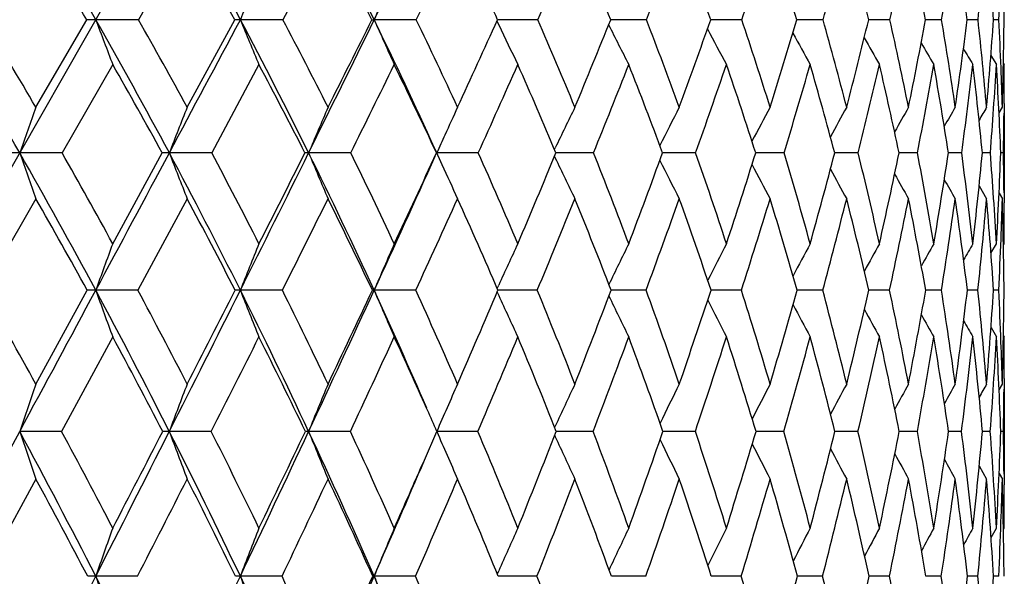
# Model space of a CAD drawing. Units: inches. Extents: x 0 to 22, y 0 to 17.
# Drawn here: x 11.5 to 11.9, y 8.5 to 8.8 of the extents above; entities that cross this region are included whole.
import ezdxf

# ---------------------------------------------------------------- set-up
doc = ezdxf.new("R2010")
doc.units = ezdxf.units.IN
doc.header["$LTSCALE"] = 1.21
doc.header["$MEASUREMENT"] = 0
doc.layers.get('0').update_dxf_attribs({"linetype": 'CONTINUOUS'})

msp = doc.modelspace()

# ---------------------------------------------------------------- linework, layer by layer
at = {"color": 7, "linetype": 'Continuous'}
for p, q in [((10.0250565825, 6.1562036298), (11.6877132397, 9.068266118099999)), ((11.5530791724, 8.799730476), (11.531877438, 8.762732985700001)), ((11.6144259497, 8.799730476), (11.5947644838, 8.762732985700001)), ((11.4871898813, 8.7246168986), (11.5093485171, 8.762732985700001)), ((11.531877438, 8.762732985700001), (11.5132759278, 8.7627476199)), ((11.5530791724, 8.7246168986), (11.573788743, 8.762732985700001)), ((11.5947644838, 8.762732985700001), (11.5762402624, 8.7627476199)), ((11.6335521454, 8.762732985700001), (11.6345118744, 8.7627476199)), ((11.6528386704, 8.762732985700001), (11.6345118744, 8.7627476199)), ((11.6879911521, 8.7621610674), (11.6887517145, 8.7605595998)), ((11.7057233644, 8.762732985700001), (11.6882511859, 8.762747594)), ((11.7530755883, 8.762732985700001), (11.7374550978, 8.762747398)), ((11.7945882448, 8.762732985700001), (11.7810671053, 8.7627469386)), ((11.8299921084, 8.762732985700001), (11.8185880779, 8.7627462044)), ((11.8590575714, 8.762732985700001), (11.8498445968, 8.7627450981)), ((11.8815961332, 8.762732985700001), (11.8746339041, 8.7627434923)), ((11.8974616224, 8.762732985700001), (11.8927951154, 8.7627411883)), ((11.9065511454, 8.762732985700001), (11.9042104772, 8.762737817)), ((11.9030673858, 8.7472118595), (11.9054807714, 8.7431923753)), ((11.5206762926, 8.7431923753), (11.4986269177, 8.704736452899999)), ((11.5843459631, 8.7431923753), (11.5637777094, 8.704736452899999)), ((11.9085200872, 8.7438318693), (11.9089058647, 8.7431923753)), ((11.9088323721, 8.726276931000001), (11.9087908247, 8.7220040578)), ((11.9066107148, 8.7221999539), (11.908049244, 8.7246168986)), ((11.9089058647, 8.7246168986), (11.9089058647, 8.6847933758)), ((11.4986269177, 8.704736452899999), (11.4801611812, 8.7047487471)), ((11.5206762926, 8.6652216917), (11.5422508117, 8.704736452899999)), ((11.5637777094, 8.704736452899999), (11.5453206202, 8.7047487471)), ((11.6243166031, 8.704736452899999), (11.6059878624, 8.7047487471)), ((11.6609618205, 8.7065287709), (11.6640444552, 8.6997065945)), ((11.6798509808, 8.704736452899999), (11.6617694575, 8.7047487471)), ((11.7130350661, 8.706275662000001), (11.7133679022, 8.7069704866)), ((11.7300206807, 8.704736452899999), (11.7136834012, 8.7047486651)), ((11.7610997766, 8.704748135700001), (11.7601160779, 8.704748370499999)), ((11.7745003331, 8.704736452899999), (11.7610997756, 8.7047481295)), ((11.8019133884, 8.7047473756), (11.8006687583, 8.7047478865)), ((11.8130014704, 8.704736452899999), (11.8019133884, 8.7047473756)), ((11.8364266618, 8.7047463197), (11.8350732347, 8.7047471257)), ((11.845274398, 8.704736452899999), (11.8364266622, 8.7047463213)), ((11.864391885, 8.7047449655), (11.8631063523, 8.704746)), ((11.8711098134, 8.704736452899999), (11.8643918846, 8.704744964)), ((11.8903401642, 8.704736452899999), (11.8845864026, 8.7047444076)), ((11.9028407341, 8.704736452899999), (11.8993735933, 8.7047420414)), ((11.9085304521, 8.704736452899999), (11.9073723289, 8.7047386794)), ((11.7130434451, 8.703203118400001), (11.7133724372, 8.7025164452)), ((11.8979418091, 8.6903640501), (11.9012046129, 8.6847933758)), ((11.9066213423, 8.6872121108), (11.908049244, 8.6847933758)), ((11.9087891797, 8.6873449663), (11.908831056, 8.682954437100001)), ((11.4871898813, 8.6847933758), (11.4643389415, 8.644954948099999)), ((11.5530791724, 8.6847933758), (11.5316458893, 8.644954948099999)), ((11.9031031713, 8.6611352782), (11.9054807714, 8.6652216917)), ((11.908530601, 8.664579586799999), (11.9089058647, 8.6652216917)), ((11.4871898813, 8.6041231995), (11.5095852759, 8.644954948099999)), ((11.5316458893, 8.644954948099999), (11.5132761776, 8.6449651602)), ((11.5945493263, 8.644954948099999), (11.576240536, 8.6449651602)), ((11.6337556825, 8.644954948099999), (11.63451217, 8.6449651602)), ((11.6526412994, 8.644954948099999), (11.63451217, 8.6449651602)), ((11.6880824361, 8.6457742727), (11.6887472451, 8.6472309439)), ((11.6880881552, 8.6441425421), (11.6887510177, 8.6426898866)), ((11.689697016, 8.6449650651), (11.6884316335, 8.6449651258)), ((11.7055450601, 8.644954948099999), (11.6896970153, 8.6449650584)), ((11.752917507, 8.644954948099999), (11.7376921653, 8.6449650262)), ((11.7944514118, 8.644954948099999), (11.7812129023, 8.6449647306)), ((11.829877411, 8.644954948099999), (11.8187116879, 8.644964227200001)), ((11.8589657535, 8.644954948099999), (11.8499452158, 8.6449634576)), ((11.8815277902, 8.644954948099999), (11.8747108886, 8.6449623326)), ((11.8974171977, 8.644954948099999), (11.8928480011, 8.644960713)), ((11.906530927, 8.644954948099999), (11.9042390254, 8.6449583388)), ((11.9031154197, 8.628718991), (11.9054807714, 8.6246232378)), ((11.5206762926, 8.6246232378), (11.4984196972, 8.5834867544)), ((11.9085347431, 8.6252627833), (11.9089058647, 8.6246232378)), ((11.908830962, 8.6065080299), (11.9087886295, 8.6019373015)), ((11.9066420544, 8.6016691703), (11.908049244, 8.6041231995)), ((11.9089058647, 8.6041231995), (11.9089058647, 8.5627874053)), ((11.6577317792, 8.592745543300001), (11.6573181104, 8.5936723617)), ((11.4460272439, 8.5204419471), (11.4801601447, 8.5834958059)), ((11.4984196972, 8.5834867544), (11.4801601447, 8.5834958059)), ((11.5635840464, 8.5834867544), (11.545319476, 8.5834958059)), ((11.6241377535, 8.5834867544), (11.605986618, 8.5834958059)), ((11.6796881046, 8.5834867544), (11.661768121, 8.5834958059)), ((11.7131233802, 8.585275563), (11.7133670069, 8.5858035922)), ((11.7298748342, 8.5834867544), (11.7138350461, 8.5834957318)), ((11.7743724622, 8.5834867544), (11.7602515025, 8.5834955237)), ((11.8018742533, 8.583494799), (11.8007853389, 8.583495129700001)), ((11.8128924043, 8.5834867544), (11.8018742533, 8.583494799)), ((11.8363839578, 8.5834940224), (11.8351702793, 8.583494557)), ((11.8451848441, 8.5834867544), (11.836383958, 8.5834940235)), ((11.8710403525, 8.5834867544), (11.8631833349, 8.5834937443)), ((11.8902912467, 8.5834867544), (11.8846426223, 8.583492548099999)), ((11.9028126773, 8.5834867544), (11.8994088372, 8.5834908149)), ((11.6563755256, 8.5710572465), (11.6618304304, 8.5834867544)), ((11.713129699, 8.5817010807), (11.7133703393, 8.5811797016)), ((11.908523438, 8.5834867544), (11.9073864315, 8.5834883653)), ((11.8979947977, 8.5684706033), (11.9012046129, 8.5627874053)), ((11.4871898813, 8.5627874053), (11.4641509552, 8.5204338822)), ((11.90664981, 8.5652455193), (11.908049244, 8.5627874053)), ((11.9087870912, 8.5649471935), (11.9088297313, 8.5602728892)), ((11.9031431115, 8.5372578123), (11.9054807714, 8.5414181176)), ((11.908542847, 8.540774993200001), (11.9089058647, 8.5414181176)), ((11.5314692552, 8.5204338822), (11.5132759559, 8.5204419471)), ((11.5943851899, 8.5204338822), (11.5762402931, 8.5204419471)), ((11.6339108723, 8.5204338822), (11.6345119076, 8.5204419471)), ((11.6524907253, 8.5204338822), (11.6345119076, 8.5204419471)), ((11.6881589836, 8.5214542003), (11.6887473118, 8.5227891917)), ((11.6896810502, 8.5204418214), (11.6885737095, 8.520441892200001)), ((11.7054090247, 8.5204338822), (11.6896810497, 8.5204418166)), ((11.7527968926, 8.5204338822), (11.7378190015, 8.5204417665)), ((11.7943470006, 8.5204338822), (11.7813236205, 8.5204414924)), ((11.8297898802, 8.5204338822), (11.8188055693, 8.5204410618)), ((11.8588956707, 8.5204338822), (11.8500216554, 8.520440431399999)), ((11.88147561, 8.5204338822), (11.8747693898, 8.5204395353)), ((11.8973832584, 8.5204338822), (11.8928882252, 8.5204382672)), ((11.9065154488, 8.5204338822), (11.9042607145, 8.5204364488))]:
    msp.add_line(p, q, dxfattribs=at)
for centre, radius, start, end in [((35.7857963948, -6.0018625594), 28.4678428633, 148.6266116384, 148.7588171144), ((9.5384470238, 7.6353118149), 2.2739966347, 29.7221768653, 31.3641231639), ((9.6918066638, 7.761099655800001), 2.134101364, 27.9923395985, 29.7127250494), ((9.8275250276, 7.8796292276), 2.011243287, 26.0458839824, 27.8394299672), ((0.6304285269, 14.1416096189), 12.2483471017, 333.9503377107, 334.2421940522), ((9.5385602374, 7.6075176004), 2.284409996, 30.3775184308, 31.459177561), ((9.6950568233, 7.7353962522), 2.141274011, 28.6709212647, 29.8054517333), ((9.8339291281, 7.855843656699999), 2.0152149412, 26.7450404, 27.9292044439), ((1.4261144007, 13.7593624695), 11.3820997837, 333.9605346874, 334.1676327236), ((4.9858156813, 11.7288845005), 7.3454213003, 336.1834490029001, 336.4985189845), ((10.0569847253, 8.0759900365), 1.8154480326, 22.2270211701, 23.49422630050001), ((6.812237865299999, 10.6963181254), 5.3057166243, 338.6272271061, 339.0556408555), ((10.1393390386, 8.176860677999999), 1.7431390195, 19.6395568402, 20.9360988992), ((7.9166108321, 10.0764346684), 4.0944500149, 341.2857014175, 341.83145434), ((10.2003947973, 8.2727967575), 1.6907393877, 16.8445647602, 18.1592227323), ((8.647661209299999, 9.6664312478), 3.308156662, 344.1468482862001, 344.8118827576999), ((10.2382170577, 8.365131743600001), 1.6599516083, 13.858554577, 15.1777315461), ((9.1577393722, 9.3768638566), 2.7702484979, 347.1918028141, 347.9753372584999), ((10.2503086396, 8.4556569477), 1.6530984103, 10.7053210093, 12.0132895703), ((9.5239700799, 9.161736979), 2.3911513532, 350.3942968048001, 351.2922674916001), ((10.2334297214, 8.5467449536), 1.673364215, 7.4160931824, 8.695534395700001), ((9.7895842936, 8.9946724191), 2.1205996167, 353.7207429257, 354.7254813584999), ((10.1833132457, 8.6415232849), 1.7251609388, 4.0289173329, 5.2617456905), ((10.0942140969, 8.7441354569), 1.8146869557, 0.5871969043, 1.7555967114), ((9.9489608478, 7.9665067391), 1.9128792281, 24.5977390342, 25.552534542), ((13.6959504992, 7.8915089257), 2.2917740618, 157.1292968923, 157.6564638818), ((13.645077874, 7.8698177857), 2.1999316643, 155.4971688604, 156.0531010758), ((9.9428779264, 8.860900534299999), 1.9661254739, 357.1380637234, 357.7040512033001), ((9.2653498006, 7.440313997100001), 2.5503303097, 29.72202511219999, 31.2339833686), ((9.3191977612, 7.464663814800001), 2.5075230021, 30.16349604199999, 31.1760820916), ((11.5133616188, 8.2127417961), 0.5500058305, 90.008926682, 90.4180607097), ((9.440467374199999, 7.5796577646), 2.3866790538, 28.12549717780001, 29.7162804043), ((15.0331677054, 10.0836156109), 3.7595651843, 200.5690102655, 200.8876590271), ((9.4931031316, 7.6037282289), 2.3451850031, 28.5518071995, 29.6174139242), ((-13.5668829383, 22.1294974971), 28.4753691208, 331.8714575084001, 332.0037057444), ((11.5763187706, 8.5442503899), 0.2184972441, 90.0205869382, 90.663455254), ((9.595907736000001, 7.710407612000001), 2.2425736125, 26.3205603843, 27.9859804527), ((14.8705316315, 10.1167825774), 3.5617083388, 202.3438705832, 202.6844020313), ((9.6477226242, 7.7342590562), 2.2019833393, 26.7281066784, 27.8440821809), ((-0.5722766537, 14.7300677033), 13.5872953581, 333.6756327576999, 333.9481836813), ((-1.0555639836, 15.106122709), 14.1863406598, 333.2669322654, 333.439169352), ((9.7334341406, 7.833903208500001), 2.1158564438, 24.3570889873, 26.0395952799), ((14.7584447275, 10.1501660481), 3.4181700317, 203.9472301719, 204.3063935181), ((9.783089565900001, 7.8567642996), 2.0776768213, 24.68967598630001, 25.8520556135), ((3.6062476711, 12.4331128078), 8.8763994976, 335.3046832720001, 335.5751908047001), ((14.678634668, 10.1814655986), 3.3103434766, 205.4188432159, 205.7521176487), ((9.8988018418, 7.971818766), 1.9724377535, 22.4364675225, 23.6396516695), ((5.885395915599999, 11.1353756376), 6.3148173252, 337.5571180185, 337.9307931854), ((14.6269259097, 10.2127572752), 3.2346378993, 206.6764755516, 207.0212740671), ((9.994059527100001, 8.0801506937), 1.8868110899, 19.972172688, 21.2086328866), ((7.231819661599999, 10.3735884746), 4.8260286675, 340.0205600287, 340.5013348153), ((10.0676664675, 8.182720701000001), 1.8217225572, 17.3053261405, 18.5653890666), ((8.113092937200001, 9.87607217), 3.8691403959, 342.6865036822999, 343.2767925749), ((10.117995265, 8.2808001916), 1.7785365922, 14.4503162485, 15.7220871351), ((8.725781536, 9.5277231252), 3.2163640792, 345.5406053505999, 346.2407242351), ((10.1429094509, 8.3760573795), 1.7591709399, 11.4281255731, 12.6976146136), ((9.1668908073, 9.270962194099999), 2.7550280886, 348.5619419582, 349.3695719967999), ((10.139629359, 8.4706619015), 1.7662824691, 8.2666021417, 9.5181026814), ((9.4897978312, 9.0734408993), 2.423002344, 351.7227351648001, 352.6325264992), ((10.104517248, 8.5674244591), 1.8035506509, 5.0000842839, 6.2168156945), ((9.726301129400001, 8.915327833500001), 2.1832489147, 354.9887181463999, 355.9921313466), ((10.0536566421, 8.6709669579), 1.8551655032, 2.1861661753, 2.8353009915), ((9.8965359196, 8.7836059662), 2.0123780868, 358.320241687, 359.4057005765), ((14.5905973596, 10.24064401), 3.177635686, 207.7976542882, 208.1152796565), ((14.5666755199, 10.265513595), 3.1364986597, 208.7502127947, 209.0358571962), ((14.5511530187, 10.2866253689), 3.1070672392, 209.5377210977, 209.7851571981), ((14.539927799, 10.3026490659), 3.084903563, 210.1627937244, 210.3653657813), ((14.5337565076, 10.314714567), 3.0710773751, 210.6284856752, 210.7782593543), ((9.442591139400001, 7.5520664351), 2.3952492374, 28.7658814571, 29.8206609689), ((9.601044765, 7.6847886726), 2.2480440476, 26.981612696, 28.0869484641), ((0.1875288375, 14.3654755975), 12.761037656, 333.6664844474, 333.8589804319), ((9.73996618, 7.8093016361), 2.1200751514, 24.983670359, 26.1357162577), ((4.1719604397, 12.0890200164), 8.235398934800001, 335.7358829661, 336.0290190838001), ((9.859036507599999, 7.9261970891), 2.0114269639, 22.7715773781, 23.9649024574), ((6.2100345731, 10.9328536082), 5.9527096928, 338.0187588487, 338.4173631936), ((9.9575284279, 8.036206042), 1.922568891, 20.3483924083, 21.5756908534), ((7.442201665800001, 10.2379782361), 4.595611179, 340.5106433876001, 341.0184432537), ((10.0401957298, 8.1422295328), 1.8481591488, 17.7197032315, 18.9757741267), ((8.2594492011, 9.7774754023), 3.7119405416, 343.2020943841999, 343.8211418165), ((10.0878368041, 8.239664100499999), 1.808075611, 14.9051424152, 16.1700146919), ((8.8319897237, 9.4516919981), 3.1044849999, 346.0777315890001, 346.807814345), ((10.1160396934, 8.3359920975), 1.7855591268, 11.9181873858, 13.1824102043), ((9.245772308300001, 9.209556959), 2.6734323928, 349.1155692472, 349.953688549), ((10.1162418161, 8.4313770296), 1.7893495533, 8.7875023367, 10.0357046331), ((9.5488711288, 9.0218630944), 2.362847128, 352.2868410113, 353.2268557693), ((10.0849366447, 8.5285496074), 1.822971541, 5.5461890045, 6.761882457699999), ((9.7702827106, 8.870457262999999), 2.138987403, 355.5564825133999, 356.5890168839), ((10.0174752157, 8.6310468921), 1.8913332831, 2.2329061711, 3.3993130887), ((9.9575924057, 8.7432123679), 1.9513134591, 359.5027240561, 359.9994129630001), ((9.996104389400001, 8.668698857699999), 1.9127623883, 1.6752338373, 2.1882938419), ((13.8983208449, 7.860460548300001), 2.5613119142, 160.2821728092, 160.7536104998), ((13.7895431025, 7.8398243939), 2.4051255033, 158.4151990993, 158.9233148956), ((13.7196825342, 7.818779675599999), 2.2918652582, 156.719046071, 157.2586838855), ((13.6753962561, 7.7982312906), 2.2082723397, 155.1965364992, 155.5415741655), ((13.650530848, 7.7776706779), 2.1485340238, 153.8488547544, 154.3719381472), ((13.6371664606, 7.758537907999999), 2.1046028587, 152.6753708965, 153.1833141317), ((13.6317975983, 7.7409886714), 2.073085401, 151.6747947745, 152.1379302931), ((13.6313452128, 7.7254729075), 2.0509146007, 150.8452594051, 151.2543666542), ((13.6335452293, 7.7123980375), 2.0358171503, 150.1847312614, 150.5299567714), ((13.6370853238, 7.7019206056), 2.0265111579, 149.6913076032, 149.9617409203), ((13.6401285573, 7.6947166208), 2.0210272306, 149.3633111695, 149.5462552041), ((9.887755121, 8.7438428327), 2.0211536923, 358.8913409448, 359.3809011225), ((13.6771552627, 7.7974316413), 2.2102045775, 155.5415844352, 155.7629524938), ((11.4801958216, 7.858906126900001), 0.8458426209000001, 90.0023464734, 90.30892709370002), ((9.1618738783, 7.381552532000001), 2.6693265523, 28.2492171684, 29.716192654), ((15.1299272886, 9.9790573601), 3.8658317449, 199.2465470922, 199.560117239), ((9.2176797546, 7.4060507616), 2.6247484614, 28.6677781004, 29.6555620321), ((-16.0304546066, 23.4470873984), 31.2691529829, 331.7462200664, 331.8705080404), ((11.5453636019, 8.3107512505), 0.3939974989, 90.0062504757, 90.45267189299999), ((9.340612550700001, 7.5265918177), 2.4997582727, 26.576518265, 28.1192574703), ((14.9317806734, 10.0099021821), 3.6292612445, 201.0768354905, 201.4148481833), ((9.3951502674, 7.550810358), 2.4565199805, 26.97839550480001, 28.0174312455), ((-1.8105842361, 15.3433209735), 14.9691365175, 333.4180249781, 333.6736150845), ((-2.3424344372, 15.7559313617), 15.6279677483, 333.0174418006, 333.1798913442), ((11.6060397618, 8.594710903300001), 0.1100378559, 90.02702358090002, 90.8569131014), ((9.497606258400001, 7.662088285399999), 2.352108379, 24.70022064659999, 26.3138314065), ((14.7947717286, 10.041357685), 3.4575809461, 202.7414557295, 203.1004858876), ((9.551278316, 7.6860751611), 2.3097962177, 25.0817118008, 26.1688400801), ((2.7603558565, 12.8237202736), 9.8081231752, 334.9135563495, 335.1681669229), ((9.686187995, 7.8126036588), 2.1841687258, 22.9770704424, 24.1077642451), ((5.2579108305, 11.396154857), 6.9943356926, 337.0175437115001, 337.3686929053001), ((9.7995269682, 7.9312257768), 2.0796934245, 20.6669181304, 21.8350004337), ((6.7360093971, 10.5554143805), 5.35412937, 339.3269651072, 339.7782572149), ((9.8905072249, 8.042932646799999), 1.9968510985, 18.1578014917, 19.3552118901), ((7.7061282804, 10.0044606206), 4.2958788027, 341.835292771, 342.3890889427), ((9.9579063308, 8.148958115700001), 1.9365607497, 15.461324763, 16.6779844885), ((8.383293978300001, 9.6175187197), 3.570430116, 344.5309541815, 345.1878658862), ((10.0000285909, 8.2508599473), 1.9002462921, 12.59492877, 13.8187595526), ((8.8736064239, 9.3317292423), 3.0545444675, 347.3965533778, 348.1549547161), ((10.0146193338, 8.350609776799999), 1.8899636514, 9.5823226888, 10.799469245), ((9.2354252267, 9.1118155331), 2.6802563527, 350.4084369273, 351.2640711942), ((9.9987175627, 8.4507039395), 1.9086038312, 6.453402108, 7.648685951), ((9.5034933268, 8.9361706572), 2.4070327534, 353.5367704824, 354.4825347277), ((9.9484202203, 8.5543132701), 1.960200673, 3.2435351904, 4.401128435), ((9.6997858699, 8.7906151678), 2.2092563279, 356.7462444477, 357.7722241279), ((9.8857060813, 8.6659458688), 2.0231962694, 0.6060216948, 1.0985948196), ((2.940594598, 12.644932665), 9.5699499888, 335.2934065072, 335.6776124178), ((14.6934192207, 10.0695553771), 3.3246950473, 204.3319413287, 204.6143168005), ((14.6325818206, 10.1015482083), 3.2371396784, 205.6060811458, 205.9544442936), ((14.5878663648, 10.1294597573), 3.1689301917, 206.7836082599, 207.1218635491), ((14.5573288296, 10.1544578994), 3.118434369, 207.8089436079, 208.1175990098), ((14.5371978505, 10.176242183), 3.0818593076, 208.6704914996, 208.9433408857), ((14.5226907268, 10.1933855318), 3.0540898354, 209.3705180732, 209.6010641846), ((14.5145216586, 10.2071273809), 3.0361867103, 209.9117182291, 210.0924482023), ((9.1612782407, 7.3510550977), 2.6811793588, 28.8544399669, 29.8310816951), ((9.343253131, 7.4983707699), 2.5081725884, 27.2026631196, 28.2306870446), ((-1.0423769015, 14.9747859274), 14.1336005573, 333.3937301718999, 333.5742153725), ((9.503470605599999, 7.6359424408), 2.3571637085, 25.34464048449999, 26.4209796762), ((3.3521074189, 12.4592240864), 9.1349609611, 335.3202282892, 335.5949179638), ((9.6421644575, 7.7645639022), 2.22762558, 23.2793837961, 24.3996463529), ((5.597955514500001, 11.1805978896), 6.6130276866, 337.4536013975001, 337.8268268024), ((9.7590727602, 7.8850826452), 2.1195178455, 21.00883286, 22.167024336), ((6.9568686278, 10.4104378412), 5.1106765402, 339.7907359418, 340.2659439278), ((9.8534867022, 7.998492425199999), 2.0332374979, 18.5388360815, 19.7271271023), ((7.860244919199999, 9.898682676), 4.1291420346, 342.3242930176, 342.9035563263), ((9.924258783500001, 8.1060160634), 1.9696234956, 15.8801097223, 17.0886960904), ((8.4955792064, 9.5357718317), 3.4512460413, 345.0417833130999, 345.7252843056), ((9.9697708527, 8.2091865289), 1.9300147287, 13.0490446009, 14.2661533392), ((8.9574270525, 9.2656751088), 2.9671906497, 347.9248440489, 348.7103936553), ((9.9878562882, 8.3099351639), 1.9163671865, 10.0681977451, 11.2802879299), ((9.2986131773, 9.0564108443), 2.6154815718, 350.948885233, 351.8315572726), ((9.975663000299999, 8.410698613400001), 1.9314443003, 6.9663026287, 8.1584897615), ((9.550956794, 8.8881307701), 2.359027534, 354.0832642442, 355.0552296816001), ((9.9294327086, 8.5145614291), 1.9791067071, 3.7776709742, 4.934367224100001), ((9.764965975399999, 8.7467194361), 2.1439777828, 357.8761995371, 358.3448543823999), ((9.8441534773, 8.6254613012), 2.0647484183, 0.5409473996, 1.6466633211), ((9.8203757715, 8.6652773898), 2.0885300939, 359.998472005, 0.4849498242), ((13.9006781074, 7.7842795828), 2.5378076439, 159.6882966958, 160.1751892853), ((13.8074472873, 7.7639223618), 2.3988580574, 157.9311699724, 158.452286043), ((13.7474468304, 7.743432254299999), 2.2972275593, 156.3429227943, 156.8933492804), ((13.7097310855, 7.7235205971), 2.2220748258, 154.9256737749, 155.436767951), ((13.6880030527, 7.7042797103), 2.1672939699, 153.6800500688, 154.201793461), ((13.6765798122, 7.686456829500001), 2.1272096994, 152.6053570999, 153.0872943204), ((13.6719799744, 7.6704047161), 2.0983972783, 151.7002614844, 152.1333675479), ((13.6714761451, 7.6565490452), 2.0781362507, 150.9630419759, 151.3378093367), ((13.6732923424, 7.645140461900001), 2.0646730949, 150.3919330692, 150.6981467704), ((13.675580101, 7.6367247959), 2.0560789187, 149.9852797509, 150.2112789592), ((9.7010057393, 8.7490621752), 2.207980903, 357.2974779361, 357.8769562532), ((8.916115853300001, 7.1920661282), 2.9333132853, 28.77598805, 29.689956198), ((-18.5617932134, 24.8079690111), 34.1431177891, 331.6282687153001, 331.745437969), ((11.5132522393, 7.9866250379), 0.6583401227000001, 89.99791663049997, 90.31913992019999), ((9.055973226, 7.3249135683), 2.7894218042, 26.8205884735, 28.2444829779), ((15.0050989626, 9.9037258575), 3.7117792034, 199.823631975, 200.1577667207), ((9.1203793857, 7.3531986986), 2.7354780861, 27.2127914442, 28.17870710610001), ((-3.0862934068, 15.9821789434), 16.395871667, 333.1759087077, 333.4163614796), ((-3.7146021018, 16.4561470254), 17.1684702188, 332.7836704397, 332.9367967021), ((11.5762476759, 8.3997181054), 0.2452470549, 90.00166806420002, 90.52287550280002), ((9.2378858265, 7.4754629363), 2.614505345, 25.0748641142, 26.5714189352), ((14.83892024, 9.933224257400001), 3.5078042068, 201.5464334469, 201.9041001949), ((9.300444778400001, 7.5029463454), 2.5626352306, 25.4488322952, 26.464189117), ((2.0956611361, 13.0342238369), 10.5002509864, 334.9209214189, 335.2906930303), ((1.8752976793, 13.2396136917), 10.7860276084, 334.5471564981, 334.7871332222), ((9.4053698734, 7.6198031456), 2.4535754594, 23.3863922583, 24.6972656026), ((14.7236141269, 9.962915214299999), 3.3585031256, 203.1052789776, 203.4831093788), ((9.4571322431, 7.6423600774), 2.4135982456, 23.4829959785, 24.5441477171), ((4.6063883288, 11.6740065053), 7.7026328563, 336.5124450419, 336.8431956491999), ((9.5906535946, 7.7724549051), 2.2877985567, 21.3167380224, 22.4186319689), ((6.222939527599999, 10.750514542), 5.9030433091, 338.6780835818, 339.1029118632), ((9.700704357100001, 7.8943203249), 2.185184466, 18.9549821699, 20.090920388), ((7.285578840399999, 10.1439107859), 4.7389475276, 341.039159782, 341.5603478179), ((9.7865070629, 8.009212827999999), 2.1061834088, 16.4070179897, 17.5684857803), ((8.0295161803, 9.7168491316), 3.9378902104, 343.5864057948, 344.2047712157), ((9.846811648300001, 8.1186397602), 2.0517206185, 13.687288008, 14.863896763), ((8.5706408386, 9.4008448945), 3.3652963015, 346.3054121021, 347.0198664516), ((9.8798522562, 8.2244432877), 2.0232944155, 10.8159237956, 11.9955154992), ((8.9726162261, 9.157547138), 2.9470173638, 349.1760906407, 349.9832585516), ((9.8832529948, 8.328894441900001), 2.0231155186, 7.8188801858, 8.9878286192), ((9.2732933068, 8.963509803500001), 2.6388534858, 352.1725373990001, 353.0665072249), ((9.8538665226, 8.4348105515), 2.0543271475, 4.7275412528, 5.8712580882), ((9.4965764801, 8.8033652604), 2.4128683876, 355.2634207410001, 356.2356939334), ((9.8076705685, 8.5465992842), 2.1011636397, 2.0683833467, 2.6830011602), ((9.658301050499999, 8.666455255299999), 2.2506115212, 358.4129555828, 359.4526396091001), ((14.6410044785, 9.990695417000001), 3.2454459488, 204.5415450307, 204.8926664745), ((14.586408137, 10.0183815822), 3.1644838998, 205.7734760089, 206.1318181846), ((14.5480105365, 10.0431966374), 3.1032977507, 206.8700378732, 207.2012959702), ((14.5222862183, 10.0653039837), 3.0584696452, 207.8043395672, 208.1022342248), ((14.5053079136, 10.0840750607), 3.0259759569, 208.5782775836, 208.8362372069), ((14.4930589325, 10.0983157581), 3.001530953, 209.1940026356, 209.4050331935), ((14.486130742, 10.1090501818), 2.9860177329, 209.6542053712, 209.8100367740001), ((9.0552340747, 7.293374761900001), 2.8018971848, 27.4156521884, 28.36742112300001), ((-2.0499863791, 15.4801737132), 15.2608515731, 333.1330516865, 333.3060517967), ((9.2411397598, 7.4466246612), 2.6226505595, 25.6885048951, 26.6900196148), ((2.6188193199, 12.7968801776), 9.942255490099999, 334.9261245178, 335.1875746485999), ((9.4123699463, 7.5933487599), 2.4577313983, 24.0172113279, 24.8096030648), ((5.025825670400001, 11.4188236452), 7.2327740582, 336.9202270593, 337.2739863073), ((9.5414231103, 7.7219712937), 2.3370028527, 21.63183896550001, 22.7209542052), ((6.4908121969, 10.5826930583), 5.607548766, 339.1133365366, 339.5625486655), ((9.655976513099999, 7.8462610963), 2.2296832815, 19.3077120085, 20.4317205283), ((7.4697514617, 10.0238060673), 4.5391939462, 341.4998411091, 342.0465155513), ((9.7460735298, 7.963273722799999), 2.1462793981, 16.7963760386, 17.9470331211), ((8.162000794099999, 9.6255607728), 3.7966995943, 344.0696639117, 344.7142238480999), ((9.8105666735, 8.0745140424), 2.0876017253, 14.1113646891, 15.2785853269), ((8.668477452000001, 9.3281370409), 3.2628168664, 346.8075173209, 347.5483617312), ((9.847796927200001, 8.1818045594), 2.0550270482, 11.271784624, 12.4437307664), ((9.0456966999, 9.0973244059), 2.8716886821, 349.6924287607, 350.5255724950999), ((9.8555101049, 8.2873770784), 2.0506249336, 8.3025201334, 9.4658770603), ((9.3277488425, 8.9118612518), 2.5834963488, 352.6976848469999, 353.6165490166001), ((9.8307093595, 8.3939849001), 2.0773613166, 5.2339339094, 6.3743861911), ((9.536408187100001, 8.7576254673), 2.3728030897, 355.7913104833, 356.7867276548001), ((9.7694175653, 8.505053915700001), 2.1394071242, 2.1009922975, 3.2038731523), ((9.752257997300001, 8.5445332752), 2.1566146755, 1.5833546011, 2.0701022091), ((9.7138884993, 8.6246414247), 2.1950173655, 359.5266648812, 359.9995252737), ((14.0317081336, 7.725449599400001), 2.6919584751, 160.9491715654, 161.4130023271), ((13.909698543, 7.7058273559), 2.5220210706, 159.1341609734, 159.6348411123), ((13.8295202479, 7.6858166224), 2.3979011071, 157.4826824325, 158.0152137051), ((13.7778540273, 7.6659356658), 2.3064553266, 155.9981607797, 156.5578686143), ((13.7452141285, 7.646948561599999), 2.2382697648, 154.6820913511, 155.1997710297), ((13.72641485, 7.6288758952), 2.1883476195, 153.5347689613, 154.0325797143), ((13.716566113, 7.6123720642), 2.1518127288, 152.5553824896, 153.0094011742), ((13.7125089269, 7.5978203702), 2.1255437127, 151.7426192795999, 152.1436793527), ((13.7118449505, 7.5856127004), 2.1071466773, 151.0949176351, 151.4332502946), ((13.7129333088, 7.5760290044), 2.0949859991, 150.6107447193, 150.875636598), ((13.7143897662, 7.5694294063), 2.0876378148, 150.2887656916, 150.467693726), ((9.6475166917, 8.6252116047), 2.2613917108, 358.942777814, 359.4102999141001), ((9.382138982899999, 7.5798571659), 2.4908362947, 23.7613977743, 23.9943091953), ((8.746214277, 7.107407587000001), 3.1069754485, 27.0516923719, 28.3651105972), ((15.1033907688, 9.8019013047), 3.8226054092, 198.586556736, 198.914345104), ((-4.3377675125, 16.6154979723), 17.7984693468, 332.9468050212, 333.1744914385), ((11.5453556609, 8.1169143707), 0.4665814366, 90.00444346440001, 90.35691797359999), ((8.9573989152, 7.275303685800001), 2.8997757589, 25.4289318685, 26.8165671945), ((14.9021153581, 9.829521126900001), 3.5805946007, 200.3646661937, 200.7185373234), ((1.2551387415, 13.4280743009), 11.4284728882, 334.5691451885, 334.9186728223), ((11.6060327712, 8.466709919500001), 0.1167858956, 90.0226429971, 90.71371376129997), ((9.1415492813, 7.4306158606), 2.7207689272, 23.6130738928, 25.0705012607), ((14.7622209116, 9.857687778999999), 3.4037303213, 201.984244909, 202.3606707283), ((14.6649428723, 9.885671759600001), 3.2733348135, 203.4415450362, 203.8372238101), ((8.8168277121, 7.1378570461), 3.0464373994, 27.4337138672, 28.3288333218), ((-5.061677057200001, 17.1503801499), 18.6839147368, 332.5632822649, 332.7085434723), ((9.025235552, 7.304591174600001), 2.8423207038, 25.794639482, 26.7403266018), ((0.9967224176999999, 13.6592270352), 11.759665831, 334.2019664238, 334.4294066389), ((9.2072579803, 7.4589178638), 2.6657012263, 23.9591125148, 24.952456234), ((9.3638556811, 7.6021578532), 2.5151712121, 21.9277985979, 22.964695447), ((5.7072861678, 10.9532017822), 6.457102930800001, 338.0678330256, 338.469680168), ((14.5950427872, 9.9115061819), 3.173925746, 204.7804480118, 205.1466816046), ((9.4953344965, 7.73559222), 2.3899990925, 19.7042915723, 20.7792092933), ((6.861078566000001, 10.291142616), 5.1882572621, 340.2907615459, 340.7834981148001), ((14.5480444894, 9.9363762849), 3.1014120809, 205.9363195697, 206.2885127794), ((9.6014440129, 7.860576674500001), 2.2900255521, 17.2959482725, 18.4017328917), ((7.6711109342, 9.8237806749), 4.311909167, 342.6984814424001, 343.2830540173), ((9.6814235071, 7.978636681), 2.2156270605, 14.7146637479, 15.8424294492), ((8.2627625182, 9.4771793947), 3.6824988568, 345.2791211101, 345.9548477151999), ((9.7340015895, 8.0915535821), 2.1677391403, 11.9774710144, 13.116615725), ((8.7048560465, 9.210004808899999), 3.2198702302, 348.0156805280999, 348.7798885033999), ((9.7573487678, 8.2014512907), 2.147939294, 9.1068320924, 10.2452164031), ((9.0382727418, 8.997027922000001), 2.8762548338, 350.8857386034999, 351.7334978469), ((9.748974840599999, 8.310894426499999), 2.1585973521, 6.130494944600001, 7.254804706), ((9.2888004636, 8.8217321012), 2.6214573985, 353.8615925159, 354.7856049625), ((9.705553650499999, 8.423012378500001), 2.2031112673, 3.080833674700001, 4.1771173973), ((9.4734953025, 8.6726652195), 2.435524404, 356.9109119271, 357.9016050548), ((9.6484170101, 8.5420738717), 2.2604858089, 0.5797723479000001, 1.0497372451), ((14.5157387535, 9.9587239646), 3.0473445385, 206.9420590633, 207.2634724403), ((14.4941404394, 9.9782019184), 3.0077306548, 207.7886504243, 208.0727428162), ((4.0112264848, 11.853333776), 8.3200149387, 336.3851051231, 336.7647909381), ((3.9013652325, 11.9822816153), 8.4721093206, 336.0374073122, 336.2565728527999), ((14.4786317784, 9.9935601564), 2.9776954684, 208.4779163739, 208.7178452109), ((14.4696478921, 10.0058733306), 2.9579851603, 209.0121626522, 209.2000952666), ((8.742825106, 7.0727500798), 3.122779091, 27.6188964634, 28.4994973875), ((-3.1951872763, 16.0610635747), 16.5449541781, 332.8857609512, 333.050421361), ((8.958434621, 7.2438064961), 2.9106512994, 26.0149341712, 26.9463905993), ((1.8271934581, 13.1679733428), 10.8165455374, 334.5534138659, 334.8016108259), ((9.1468104983, 7.4018913516), 2.7270507262, 24.2152410283, 25.1947599755), ((4.4220514296, 11.6767985247), 7.8893529624, 336.4168811837, 336.7520748143), ((9.3091190929, 7.5484187261), 2.570337206, 22.2201511265, 23.2437857891), ((6.004841559299999, 10.7688188895), 6.1279445631, 338.4750175678, 338.9000901853), ((9.445829481799999, 7.6847316328), 2.4395957086, 20.0327786653, 21.0951945513), ((7.0654067208, 10.1597642392), 4.9657860045, 340.7236342614, 341.2405293085999), ((9.5568275043, 7.8122232883), 2.3345140864, 17.6598441551, 18.7541251528), ((7.818103356, 9.7243654709), 4.1545113781, 343.1546773882, 343.764001993), ((9.641473662200001, 7.9324362729), 2.2553322858, 15.1124564747, 16.2299886049), ((8.3714894414, 9.3983780664), 3.5680005487, 345.7554822964, 346.456109014), ((9.6986131262, 8.047150385), 2.2028531206, 12.4067407161, 13.5372151955), ((8.7863638224, 9.1450884135), 3.1353859798, 348.5082218178001, 349.2969406322), ((9.7265386478, 8.1584689154), 2.1785127551, 9.564182107100002, 10.6957549762), ((9.0993895794, 8.9416974071), 2.8137991469, 351.3896801546999, 352.2609619309999), ((9.722899947, 8.2689139458), 2.1845167964, 6.611559432199999, 7.731189247100001), ((9.3339668078, 8.7730677634), 2.5758353552, 354.3714715012999, 355.3174027129), ((9.684544272, 8.3815443422), 2.2240575791, 3.5803775876, 4.6743353042), ((9.5339546603, 8.6277359697), 2.3749828227, 357.9823825493, 358.4329391439), ((9.6072598322, 8.5001163228), 2.3016428007, 0.5057802738, 1.5602909278), ((9.586571663500001, 8.5414683372), 2.3223342017, 359.9987610021, 0.4639440967), ((14.0295336216, 7.644506477), 2.6643602587, 160.3281283098, 160.8064612677), ((13.9246217032, 7.6250280809), 2.5132968865, 158.6160038375, 159.1286615061), ((13.8554518932, 7.6054225353), 2.4020480728, 157.0663042975, 157.608512338), ((13.8099756219, 7.586586215), 2.3186387405, 155.6815951554, 156.185760154), ((13.7823525286, 7.5682262295), 2.2575046799, 154.4631277987, 154.9736001569), ((13.7659699897, 7.5513452903), 2.2119970039, 153.4106869412, 153.8823875657), ((13.7573734411, 7.536173922200001), 2.1787527359, 152.5234740107, 152.947459347), ((13.7536760793, 7.5231238947), 2.1549043031, 151.8002248756, 152.1670802606), ((13.7527331942, 7.512575997999999), 2.1383034088, 151.2395411222, 151.5392182336), ((13.7531829188, 7.504749143300001), 2.1275996194, 150.8401297575, 151.0611261636), ((9.4741311622, 8.629817304500001), 2.4348425105, 357.4251647075, 357.9829978754001), ((8.4071900497, 6.871895303200001), 3.457200823, 27.2695264135, 28.4795028838), ((-5.548787472100001, 17.2344138712), 19.1584789353, 332.7286657969, 332.9455971767), ((11.513366227, 7.717277182999999), 0.8031647692, 90.00643972040002, 90.25684567050001), ((8.6531420774, 7.0600748124), 3.2113919056, 25.7629939505, 27.0485828227), ((14.9875055383, 9.729903655700001), 3.6787319576, 199.1942190038, 199.541769044), ((0.4382477081, 13.816959293), 12.3332061856, 334.2347750773, 334.5672262618), ((11.5763163006, 8.2373298721), 0.2831120853, 90.0153822832, 90.43274696549999), ((8.867723918, 7.232862300599999), 2.998986879, 24.0678721463, 25.4255683669), ((14.8181191947, 9.756583554), 3.4695568716, 200.8720523804, 201.2445807566), ((8.9326444757, 7.2601301712), 2.9450346473, 24.410050891, 25.3370184373), ((3.446926027, 12.1006037533), 8.9361133112, 335.9294147238, 336.3818243447001), ((3.3203613766, 12.2418820144), 9.1084730563, 335.5867099226001, 335.884968811), ((9.0691344812, 7.3989861645), 2.7997900658, 22.649916366, 23.6125632729), ((14.6999493655, 9.7834376113), 3.3154283066, 202.3922272019, 202.7862679182), ((9.1160523132, 7.4186791165), 2.7653902766, 22.5058158536, 23.4787186513), ((9.2719806802, 7.565469962000001), 2.6141020632, 20.4125023729, 21.4268101045), ((9.5024408789, 7.830072143300001), 2.3936234042, 15.6855737815, 16.7632092728), ((7.9544602016, 9.559420963400001), 4.001583936499999, 344.3091754107, 344.9510632259), ((9.5760514648, 7.9513067103), 2.3244875958, 13.0760256353, 14.1723689944), ((8.4357284788, 9.2683313959), 3.4952479194, 346.9181527612, 347.6445693569001), ((9.6203883138, 8.067815636599999), 2.2838078867, 10.3265693829, 11.4308883532), ((9.6335693443, 8.1819988657), 2.2732401632, 7.4616461181, 8.5618996004), ((9.0788723502, 8.845407263), 2.8327188232, 352.5315026033999, 353.4124457063), ((9.6130025984, 8.2967050506), 2.2953103472, 4.510377984500001, 5.5936240407), ((9.286492747, 8.6837984806), 2.6228606481, 355.482388506, 356.4290270062999)]:
    msp.add_arc(centre, radius, start, end, dxfattribs=at)

doc.saveas('drawing.dxf')
